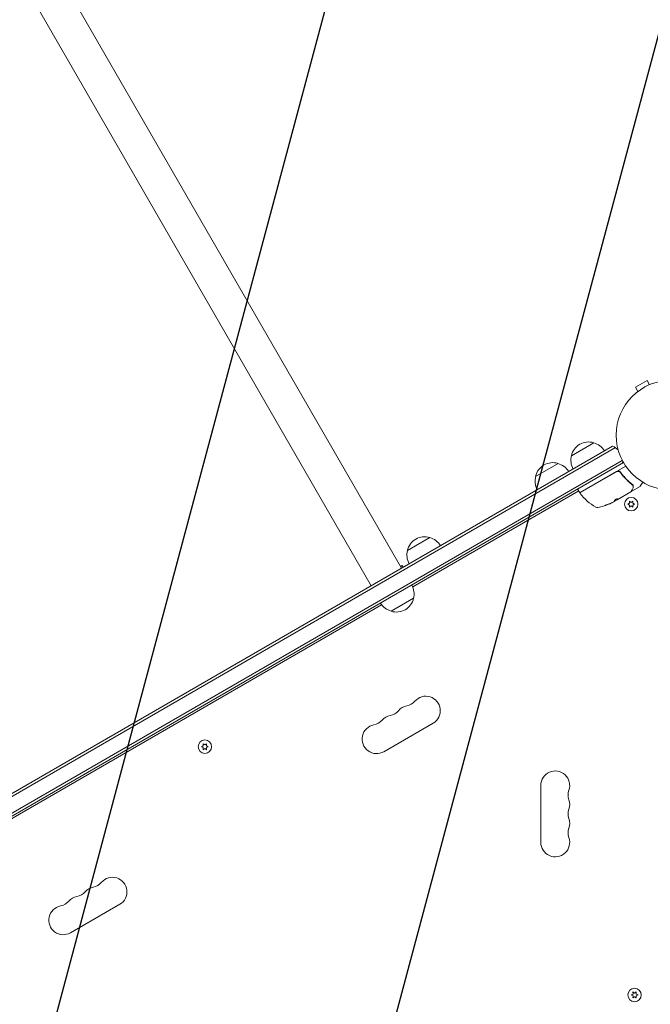
# Model space of a CAD drawing. Units: millimetres. Extents: x -4919 to 6796, y -6325 to 8633.
# Drawn here: x -630 to -20, y 2696 to 3648 of the extents above; entities that cross this region are included whole.
import ezdxf

# ---------------------------------------------------------------- set-up
doc = ezdxf.new("R2010")
doc.units = ezdxf.units.MM
doc.header["$LTSCALE"] = 20
doc.linetypes.add('HIDDEN', pattern=[9.525, 6.35, -3.175])
for name, color, linetype in [('2d', 230, 'Continuous'), ('EN-Free_Space', 10, 'HIDDEN'), ('EN-Free_Space_Hatch', 10, 'HIDDEN')]:
    doc.layers.add(name, color=color, linetype=linetype)

msp = doc.modelspace()

# ---------------------------------------------------------------- hatches: boundary and pattern name
at = {"layer": 'EN-Free_Space_Hatch'}
h = msp.add_hatch(dxfattribs=at)
h.set_pattern_fill('ANSI31', color=256, scale=100, angle=-150)
h.set_pattern_definition([(255, (-137.23, 3166.77), (306.681, -82.175), [])])
edge = h.paths.add_edge_path()
edge.add_line((-1710.42, 7126.53), (397.51, 3475.5))
edge.add_arc((-468.52, 2975.5), 1000, -150, 30, ccw=False)
edge.add_line((-1334.55, 2475.5), (-3442.47, 6126.53))
edge.add_arc((-2576.44, 6626.53), 1000, 30, 210, ccw=False)

# ---------------------------------------------------------------- linework, layer by layer
at = {"layer": '2d', "lineweight": 0}
for p, q in [((-2359.2, 6751.96), (-260.78, 3117.38)), ((-2388.39, 6735.11), (-289.96, 3100.53)), ((-23.07, 3298.96), (-34.33, 3292.46)), ((-31.93, 3288.3), (-34.33, 3292.46)), ((-20.67, 3294.8), (-23.07, 3298.96)), ((-33.13, 3287.38), (-33.09, 3287.4)), ((-33.13, 3287.38), (-33.12, 3287.37)), ((-56.43, 3235.36), (-899.61, 2748.55)), ((-96.3, 3226.2), (-74.65, 3238.7)), ((-53.75, 3234.02), (-899.79, 2745.56)), ((-879.85, 2740.91), (-47.1, 3221.69)), ((-878.89, 2738.57), (-45.9, 3219.5)), ((-130.94, 3206.2), (-109.29, 3218.7)), ((-87.85, 3190.66), (-52.74, 3210.93)), ((-52.8, 3210.67), (-87.7, 3190.52)), ((-51.18, 3211.83), (-43.77, 3216.11)), ((-48.32, 3209.09), (-49.07, 3210.4)), ((-27.36, 3200.61), (-29.67, 3196.62)), ((-89.28, 3192.14), (-249.84, 3099.45)), ((-88.53, 3190.84), (-90.03, 3193.44)), ((-38.83, 3191.25), (-52.09, 3183.59)), ((-37.79, 3191.85), (-29.85, 3196.44)), ((-56.67, 3180.95), (-55.3, 3181.74)), ((-54.94, 3182.06), (-52.14, 3183.68)), ((-52.09, 3183.59), (-54.43, 3182.24)), ((-52.14, 3183.68), (-52.09, 3183.59)), ((-52.09, 3183.59), (-52.09, 3183.59)), ((-40, 3180.18), (-41.85, 3179.32)), ((-41.85, 3179.32), (-40, 3178.45)), ((-40.17, 3182.22), (-40, 3180.18)), ((-38.5, 3181.04), (-40.17, 3182.22)), ((-40, 3178.45), (-40.17, 3176.41)), ((-36.82, 3182.22), (-38.5, 3181.04)), ((-37, 3180.18), (-36.82, 3182.22)), ((-35.15, 3179.32), (-37, 3180.18)), ((-37, 3178.45), (-35.15, 3179.32)), ((-36.82, 3176.41), (-37, 3178.45)), ((-40.17, 3176.41), (-38.5, 3177.59)), ((-38.5, 3177.59), (-36.82, 3176.41)), ((-254.96, 3134.6), (-233.31, 3147.1)), ((-261.78, 3119.11), (-259.92, 3120.19)), ((-259.92, 3120.19), (-258.92, 3118.45)), ((-249.04, 3088.36), (-270.7, 3075.86)), ((-279.9, 3082.09), (-655.14, 2865.45)), ((-277.78, 2940.13), (-230.15, 2967.63)), ((-452.39, 2945.84), (-454.24, 2944.97)), ((-454.24, 2944.97), (-452.39, 2944.11)), ((-452.57, 2947.87), (-452.39, 2945.84)), ((-450.89, 2946.7), (-452.57, 2947.87)), ((-452.39, 2944.11), (-452.57, 2942.07)), ((-452.57, 2942.07), (-450.89, 2943.24)), ((-449.22, 2947.87), (-450.89, 2946.7)), ((-450.89, 2943.24), (-449.22, 2942.07)), ((-449.4, 2945.84), (-449.22, 2947.87)), ((-447.54, 2944.97), (-449.4, 2945.84)), ((-449.4, 2944.11), (-447.54, 2944.97)), ((-449.22, 2942.07), (-449.4, 2944.11)), ((-126, 2907.5), (-126, 2852.5)), ((-580.89, 2765.13), (-533.26, 2792.63)), ((-36.75, 2705.86), (-38.6, 2705)), ((-38.6, 2705), (-36.75, 2704.14)), ((-36.92, 2707.9), (-36.75, 2705.86)), ((-35.25, 2706.73), (-36.92, 2707.9)), ((-36.75, 2704.14), (-36.92, 2702.1)), ((-36.92, 2702.1), (-35.25, 2703.27)), ((-33.57, 2707.9), (-35.25, 2706.73)), ((-35.25, 2703.27), (-33.57, 2702.1)), ((-33.75, 2705.86), (-33.57, 2707.9)), ((-31.9, 2705), (-33.75, 2705.86)), ((-33.75, 2704.14), (-31.9, 2705)), ((-33.57, 2702.1), (-33.75, 2704.14))]:
    msp.add_line(p, q, dxfattribs=at)
for centre, radius in [((0, 3246), 53), ((-38.5, 3179.32), 6.5), ((-450.89, 2944.97), 6.5), ((-35.25, 2705), 6.5)]:
    msp.add_circle(centre, radius, dxfattribs=at)
for centre, radius, start, end in [((-79.71, 3222.47), 17, 72.66793, 167.33207), ((-78.95, 3222.14), 17, 30.6413, 75.8135), ((-61.73, 3221.33), 15, 44.78686, 69.2965), ((-79.81, 3221.64), 17, 164.1865, 209.3587), ((-114.35, 3202.47), 17, 72.66793, 167.33207), ((-113.59, 3202.14), 17, 30.6413, 75.8135), ((-61.73, 3221.33), 15, 350.70352, 358.7823), ((-51.24, 3208.33), 3, 89.86191, 120), ((-114.45, 3201.64), 17, 164.1865, 209.3587), ((-89.6, 3193.69), 0.5, 120, 210), ((-88.1, 3191.09), 0.5, 210, 300), ((-87.45, 3190.09), 0.5, 120, 216.9217), ((-47.87, 3219.82), 50, 216.9217, 240.10174), ((-30.1, 3196.87), 0.5, 300, 330), ((-79.58, 3225.34), 50, 280.14775, 294.42249), ((-79.58, 3225.34), 49.9, 294.41128, 294.78484), ((-71.3, 3179.08), 3, 240.10174, 280.14775), ((-238.37, 3130.87), 17, 72.66793, 167.33207), ((-237.6, 3130.54), 17, 30.6413, 75.8135), ((-238.47, 3130.04), 17, 164.1865, 209.3587), ((-265.53, 3092.92), 17, 344.1865, 29.3587), ((-266.4, 3092.41), 17, 210.6413, 255.8135), ((-265.63, 3092.09), 17, 252.66793, 347.33207), ((-258.32, 2998.08), 14, 280.89011, 319.10989), ((-237.15, 2979.76), 14, 300, 139.10989), ((-274.19, 2988.92), 14, 280.89011, 319.10989), ((-253.03, 2970.59), 14, 100.89011, 139.10989), ((-290.07, 2979.75), 14, 280.89011, 319.10989), ((-268.9, 2961.42), 14, 100.89011, 139.10989), ((-284.78, 2952.26), 14, 100.89011, 300), ((-112, 2907.5), 14, 340.89011, 180), ((-85.54, 2898.33), 14, 160.89011, 199.10989), ((-112, 2889.17), 14, 340.89011, 19.10989), ((-85.54, 2880), 14, 160.89011, 199.10989), ((-112, 2870.83), 14, 340.89011, 19.10989), ((-85.54, 2861.67), 14, 160.89011, 199.10989), ((-112, 2852.5), 14, 180, 19.10989), ((-540.26, 2804.76), 14, 300, 139.10989), ((-556.14, 2795.59), 14, 100.89011, 139.10989), ((-561.43, 2823.08), 14, 280.89011, 319.10989), ((-572.01, 2786.42), 14, 100.89011, 139.10989), ((-577.3, 2813.92), 14, 280.89011, 319.10989), ((-587.89, 2777.26), 14, 100.89011, 300), ((-593.18, 2804.75), 14, 280.89011, 319.10989)]:
    msp.add_arc(centre, radius, start, end, dxfattribs=at)
at = {"layer": '2d', "lineweight": 0, "extrusion": (0, 0, -1)}
for centre, major_axis, ratio, start_param, end_param in [((-80.44, 3224.85), (24.93, -43.18), 0.882523, 0.093508, 0.189458), ((-79.3, 3225.5), (25, -43.3), 0.886633, 0.070459, 0.189049), ((-82.98, 3223.38), (24.85, -43.05), 0.438198, 0.042852, 0.04666), ((-80.43, 3224.85), (25, -43.29), 0.156437, -0.125467, -0.082209)]:
    msp.add_ellipse(centre, major_axis=major_axis, ratio=ratio, start_param=start_param, end_param=end_param, dxfattribs=at)
at = {"layer": '2d', "lineweight": 0}
for centre, major_axis, ratio, start_param, end_param in [((-80.44, 3224.85), (24.98, -43.26), 0.882523, -0.189074, -0.09332), ((-82.98, 3223.38), (24.9, -43.14), 0.438198, -0.046566, 0.01654)]:
    msp.add_ellipse(centre, major_axis=major_axis, ratio=ratio, start_param=start_param, end_param=end_param, dxfattribs=at)
for points, knots in [([(-52.8, 3210.67), (-52.64, 3210.76), (-52.47, 3210.83), (-52.13, 3210.96), (-51.95, 3211), (-51.59, 3211.06), (-51.41, 3211.07), (-51.05, 3211.06), (-50.86, 3211.04), (-50.5, 3210.97), (-50.33, 3210.91), (-50, 3210.78), (-49.83, 3210.69), (-49.53, 3210.49), (-49.38, 3210.38), (-49.12, 3210.14), (-49, 3210), (-48.89, 3209.85)], [0, 0, 0, 0, 0.000545599, 0.000545599, 0.001091197, 0.001091197, 0.001636796, 0.001636796, 0.002182395, 0.002182395, 0.002727993, 0.002727993, 0.003273592, 0.003273592, 0.003819191, 0.003819191, 0.00436479, 0.00436479, 0.00436479, 0.00436479]), ([(-48.83, 3210.11), (-48.97, 3210.3), (-49.12, 3210.47), (-49.48, 3210.77), (-49.68, 3210.9), (-50.09, 3211.11), (-50.31, 3211.19), (-50.77, 3211.3), (-51, 3211.33), (-51.24, 3211.33)], [0, 0, 0, 0, 0.000703979, 0.000703979, 0.001407958, 0.001407958, 0.002111937, 0.002111937, 0.002815916, 0.002815916, 0.002815916, 0.002815916]), ([(-49.06, 3210.39), (-49.14, 3210.47), (-49.22, 3210.55), (-49.38, 3210.68), (-49.47, 3210.75), (-49.56, 3210.81)], [0.0003747594, 0.0003747594, 0.0003747594, 0.0003747594, 0.0007039789, 0.0007039789, 0.0010258193, 0.0010258193, 0.0010258193, 0.0010258193]), ([(-49.47, 3210.44), (-49.45, 3210.43), (-49.44, 3210.42), (-49.42, 3210.41), (-49.41, 3210.4), (-49.41, 3210.4), (-49.4, 3210.39), (-49.4, 3210.39), (-49.39, 3210.39), (-49.39, 3210.38), (-49.39, 3210.38), (-49.39, 3210.38)], [0, 0, 0, 0, 0.1618259, 0.1618259, 0.2225061, 0.2225061, 0.268016, 0.268016, 0.2850821, 0.2850821, 0.3002177, 0.3002177, 0.3002177, 0.3002177]), ([(-48.95, 3209.94), (-48.95, 3209.94), (-48.95, 3209.94), (-48.95, 3209.94), (-48.95, 3209.94), (-48.95, 3209.94), (-48.95, 3209.93), (-48.94, 3209.92), (-48.93, 3209.91), (-48.92, 3209.89), (-48.92, 3209.89), (-48.92, 3209.89), (-48.92, 3209.89), (-48.92, 3209.89), (-48.92, 3209.89), (-48.91, 3209.88), (-48.91, 3209.88), (-48.9, 3209.87), (-48.89, 3209.86), (-48.89, 3209.85)], [0, 0, 0, 0, 0.0001953, 0.0001953, 0.0006348, 0.0006348, 0.0193854, 0.0193854, 0.0693975, 0.0693975, 0.0756475, 0.0756475, 0.07721, 0.07721, 0.0816046, 0.0816046, 0.1050432, 0.1050432, 0.136296, 0.136296, 0.136296, 0.136296]), ([(-48.89, 3209.85), (-47.18, 3207.54), (-45.36, 3205.42), (-42.51, 3202.51), (-41.53, 3201.58), (-40.05, 3200.25), (-39.55, 3199.81), (-38.54, 3198.97), (-38.03, 3198.56), (-37.52, 3198.16)], [0, 0, 0, 0, 0.00862215, 0.00862215, 0.01293323, 0.01293323, 0.01508877, 0.01508877, 0.0172443, 0.0172443, 0.0172443, 0.0172443]), ([(-37.35, 3198.28), (-39.41, 3199.89), (-41.41, 3201.67), (-44.29, 3204.62), (-45.23, 3205.65), (-46.61, 3207.27), (-47.07, 3207.82), (-47.96, 3208.95), (-48.4, 3209.52), (-48.83, 3210.11)], [0, 0, 0, 0, 0.00868962, 0.00868962, 0.01303444, 0.01303444, 0.01520684, 0.01520684, 0.01737925, 0.01737925, 0.01737925, 0.01737925]), ([(-36.92, 3197.4), (-36.82, 3197.15), (-36.74, 3196.91), (-36.65, 3196.56), (-36.62, 3196.43), (-36.6, 3196.32)], [0, 0, 0, 0, 0.923542, 0.923542, 1.557399, 1.557399, 1.557399, 1.557399]), ([(-36.81, 3197.74), (-36.77, 3197.69), (-36.69, 3197.67), (-36.53, 3197.69), (-36.48, 3197.7), (-36.39, 3197.72), (-36.36, 3197.73), (-36.3, 3197.75), (-36.27, 3197.75), (-36.24, 3197.74)], [0, 0, 0, 0, 0.0003654766, 0.0003654766, 0.000548215, 0.000548215, 0.0006395841, 0.0006395841, 0.0007309533, 0.0007309533, 0.0007309533, 0.0007309533]), ([(-36.58, 3197.68), (-36.58, 3197.68), (-36.58, 3197.68), (-36.57, 3197.68), (-36.56, 3197.69), (-36.54, 3197.69)], [0.00036542169, 0.00036542169, 0.00036542169, 0.00036542169, 0.00036547664, 0.00036547664, 0.00041235108, 0.00041235108, 0.00041235108, 0.00041235108]), ([(-36.35, 3197.74), (-36.34, 3197.74), (-36.34, 3197.74), (-36.33, 3197.74), (-36.33, 3197.74), (-36.33, 3197.74)], [0.00062583469, 0.00062583469, 0.00062583469, 0.00062583469, 0.00063958412, 0.00063958412, 0.00064304323, 0.00064304323, 0.00064304323, 0.00064304323]), ([(-37.02, 3194.33), (-37.42, 3193.61), (-37.77, 3192.99), (-38.33, 3192), (-38.53, 3191.63), (-38.64, 3191.44)], [0, 0, 0, 0, 5.185263, 5.185263, 10.641762, 10.641762, 10.641762, 10.641762]), ([(-37.79, 3191.85), (-37.83, 3191.83), (-37.88, 3191.81), (-37.99, 3191.78), (-38.05, 3191.78), (-38.15, 3191.8), (-38.21, 3191.81), (-38.3, 3191.86), (-38.34, 3191.89), (-38.37, 3191.92)], [0.0000977, 0.0000977, 0.0000977, 0.0000977, 0.1619902, 0.1619902, 0.3245365, 0.3245365, 0.4870626, 0.4870626, 0.6306658, 0.6306658, 0.6306658, 0.6306658]), ([(-61.96, 3178.81), (-62.12, 3178.76), (-62.28, 3178.71), (-62.53, 3178.62), (-62.62, 3178.59), (-62.78, 3178.52), (-62.87, 3178.49), (-63.11, 3178.4), (-63.26, 3178.34), (-63.51, 3178.23), (-63.62, 3178.18), (-63.77, 3178.1), (-63.81, 3178.07), (-63.82, 3178.04), (-63.82, 3178.04), (-63.79, 3178.03), (-63.77, 3178.03), (-63.63, 3178.05), (-63.39, 3178.11), (-63.08, 3178.21)], [0.000000226, 0.000000226, 0.000000226, 0.000000226, 0.000536258, 0.000536258, 0.000804273, 0.000804273, 0.001072289, 0.001072289, 0.00160832, 0.00160832, 0.002144351, 0.002144351, 0.002680383, 0.002680383, 0.002948398, 0.002948398, 0.003216414, 0.003216414, 0.004288477, 0.004288477, 0.004288477, 0.004288477]), ([(-63.13, 3178.3), (-63.29, 3178.25), (-63.42, 3178.21), (-63.59, 3178.17), (-63.64, 3178.15), (-63.68, 3178.14)], [0.0000004271, 0.0000004271, 0.0000004271, 0.0000004271, 0.0005364944, 0.0005364944, 0.0007899224, 0.0007899224, 0.0007899224, 0.0007899224]), ([(-54.96, 3182.03), (-54.98, 3182), (-55.02, 3181.96), (-55.13, 3181.86), (-55.21, 3181.81), (-55.3, 3181.74)], [0.0000002, 0.0000002, 0.0000002, 0.0000002, 0.000612586, 0.000612586, 0.001224972, 0.001224972, 0.001224972, 0.001224972]), ([(-51.75, 3184.55), (-51.77, 3184.58), (-51.82, 3184.59), (-51.98, 3184.58), (-52.1, 3184.55), (-52.37, 3184.47), (-52.53, 3184.41), (-52.78, 3184.29), (-52.87, 3184.25), (-53.05, 3184.16), (-53.14, 3184.11), (-53.32, 3184.01), (-53.41, 3183.96), (-53.59, 3183.85), (-53.67, 3183.8), (-53.92, 3183.63), (-54.07, 3183.52), (-54.27, 3183.36), (-54.32, 3183.31), (-54.42, 3183.22), (-54.47, 3183.17), (-54.58, 3183.05), (-54.62, 3182.99), (-54.63, 3182.94)], [0.00025325, 0.00025325, 0.00025325, 0.00025325, 0.000874176, 0.000874176, 0.001495101, 0.001495101, 0.002116027, 0.002116027, 0.00242649, 0.00242649, 0.002736952, 0.002736952, 0.003047415, 0.003047415, 0.003357878, 0.003357878, 0.003978803, 0.003978803, 0.004289266, 0.004289266, 0.004599729, 0.004599729, 0.005220654, 0.005220654, 0.005220654, 0.005220654]), ([(-63.5, 3178.19), (-63.51, 3178.19), (-63.53, 3178.18), (-63.59, 3178.17), (-63.64, 3178.15), (-63.68, 3178.14)], [0.0004846012, 0.0004846012, 0.0004846012, 0.0004846012, 0.0005364944, 0.0005364944, 0.0007899224, 0.0007899224, 0.0007899224, 0.0007899224])]:
    msp.add_open_spline(points, degree=3, knots=knots, dxfattribs=at)
for points in [[(-50.87, 3211.31), (-50.99, 3211.32), (-51.11, 3211.33), (-51.24, 3211.33)], [(-48.95, 3209.94), (-48.93, 3209.91), (-48.91, 3209.88), (-48.89, 3209.85)], [(-37.52, 3198.16), (-37.38, 3198.05), (-37.25, 3197.92), (-37.13, 3197.79)], [(-36.82, 3197.75), (-36.97, 3197.94), (-37.15, 3198.12), (-37.35, 3198.28)], [(-37.13, 3197.79), (-37.08, 3197.73), (-37.03, 3197.66), (-37, 3197.59)], [(-37, 3197.59), (-36.99, 3197.55), (-36.97, 3197.51), (-36.95, 3197.46)], [(-36.95, 3197.46), (-36.94, 3197.44), (-36.93, 3197.42), (-36.92, 3197.4)], [(-36.81, 3197.74), (-36.82, 3197.74), (-36.82, 3197.75), (-36.82, 3197.75)], [(-36.81, 3197.74), (-36.81, 3197.73), (-36.8, 3197.73), (-36.79, 3197.72)], [(-38.64, 3191.44), (-38.69, 3191.36), (-38.75, 3191.3), (-38.83, 3191.25)], [(-38.83, 3191.25), (-38.83, 3191.25), (-38.83, 3191.25), (-38.83, 3191.25)], [(-38.43, 3191.97), (-38.43, 3191.97), (-38.43, 3191.97), (-38.43, 3191.97)], [(-36.58, 3196.13), (-36.57, 3195.55), (-36.67, 3194.96), (-37.02, 3194.33)], [(-36.6, 3196.32), (-36.59, 3196.26), (-36.59, 3196.2), (-36.58, 3196.13)], [(-59.04, 3179.87), (-59.07, 3179.85), (-59.12, 3179.83), (-59.18, 3179.8)], [(-59.13, 3179.72), (-59.07, 3179.74), (-59.02, 3179.77), (-58.99, 3179.78)], [(-56.67, 3180.95), (-56.81, 3180.88), (-56.94, 3180.81), (-57.07, 3180.75)], [(-56.67, 3180.95), (-56.81, 3180.88), (-56.94, 3180.81), (-57.07, 3180.75)], [(-54.98, 3182.01), (-54.88, 3182.04), (-54.77, 3182.09), (-54.64, 3182.14)], [(-54.98, 3182.01), (-54.88, 3182.04), (-54.77, 3182.09), (-54.64, 3182.14)], [(-54.64, 3182.14), (-54.61, 3182.16), (-54.58, 3182.17), (-54.54, 3182.19)], [(-54.54, 3182.19), (-54.51, 3182.21), (-54.47, 3182.22), (-54.43, 3182.24)], [(-52.11, 3183.76), (-52.13, 3183.72), (-52.14, 3183.7), (-52.14, 3183.68)], [(-52.09, 3183.59), (-52.09, 3183.61), (-52.08, 3183.64), (-52.06, 3183.67)], [(-51.75, 3184.5), (-51.74, 3184.52), (-51.74, 3184.53), (-51.75, 3184.55)], [(-63.8, 3178.03), (-63.79, 3178.03), (-63.78, 3178.03), (-63.77, 3178.03)]]:
    msp.add_open_spline(points, degree=3, dxfattribs=at)
for points, weights in [([(-54.63, 3182.94), (-54.67, 3182.74), (-54.72, 3182.55), (-54.78, 3182.39)], [1, 0.999772625711, 0.999772625711, 1]), ([(-51.8, 3184.58), (-51.87, 3184.25), (-51.97, 3183.98), (-52.11, 3183.76)], [0.999981383788, 0.999312238979, 0.999318444382, 1]), ([(-52.06, 3183.67), (-51.92, 3183.89), (-51.82, 3184.17), (-51.75, 3184.5)], [1, 0.999314974405, 0.999314974405, 1])]:
    msp.add_rational_spline(points, weights, degree=3, dxfattribs=at)
at = {"layer": 'EN-Free_Space', "flags": 128}
msp.add_lwpolyline([(-1710.42, 7126.53), (397.51, 3475.5, -1), (-1334.55, 2475.5), (-3442.47, 6126.53, -1), (-1710.42, 7126.53)], format="xyb", close=True, dxfattribs=at)

doc.saveas('drawing.dxf')
